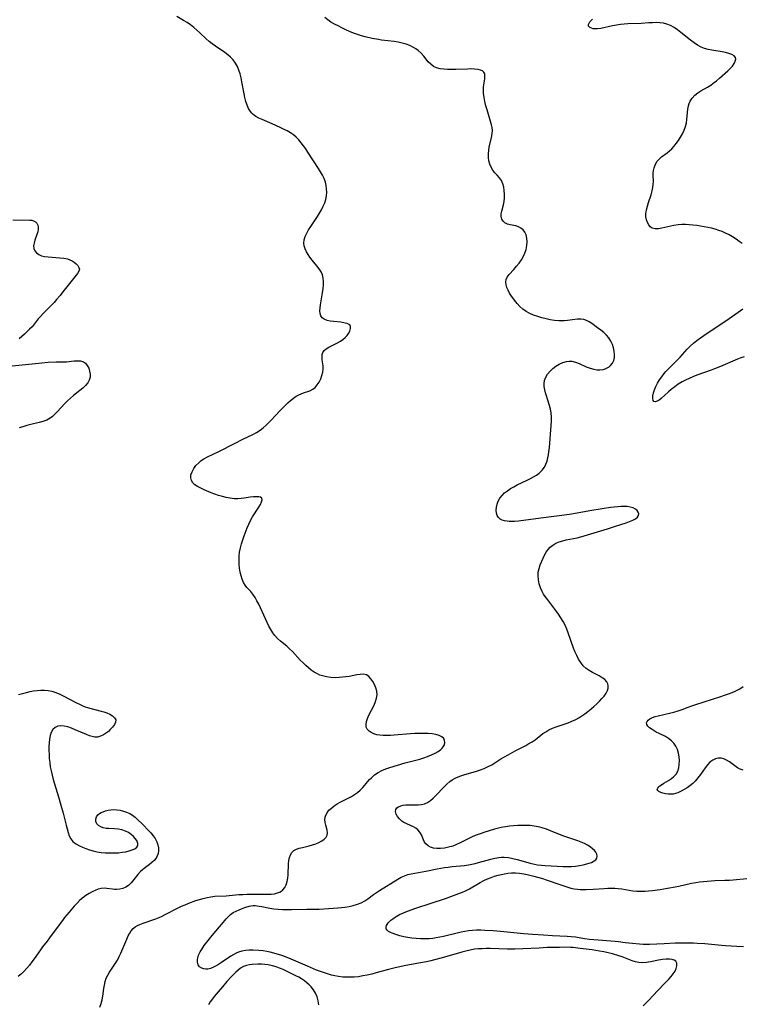
# Model space of a CAD drawing. Extents: x 1851766 to 1859968, y 2723595 to 2731797.
# Drawn here: x 1852790 to 1853103, y 2725034 to 2725461 of the extents above; entities that cross this region are included whole.
import ezdxf

# ---------------------------------------------------------------- set-up
doc = ezdxf.new("R2010")
doc.units = 0

msp = doc.modelspace()

# ---------------------------------------------------------------- linework, layer by layer
at = {"layer": 'Unknown_Line_Type', "color": 0}
for points in [[(1852824.41, 2725032.96, 112), (1852825.05, 2725034.56, 112), (1852825.49, 2725036.24, 112), (1852825.75, 2725037.82, 112), (1852826.14, 2725041.04, 112), (1852826.39, 2725042.59, 112), (1852826.75, 2725044.11, 112), (1852827.25, 2725045.59, 112), (1852827.89, 2725046.94, 112), (1852828.66, 2725048.25, 112), (1852831.25, 2725052.12, 112), (1852832.07, 2725053.46, 112), (1852832.85, 2725054.93, 112), (1852833.56, 2725056.44, 112), (1852836.1, 2725062.51, 112), (1852836.75, 2725063.93, 112), (1852837.38, 2725065.11, 112), (1852838.09, 2725066.19, 112), (1852838.93, 2725067.12, 112), (1852839.8, 2725067.81, 112), (1852840.78, 2725068.39, 112), (1852841.85, 2725068.89, 112), (1852843.18, 2725069.42, 112), (1852848.78, 2725071.37, 112), (1852850.11, 2725071.89, 112), (1852851.43, 2725072.46, 112), (1852852.83, 2725073.14, 112), (1852858.37, 2725076.07, 112), (1852859.89, 2725076.79, 112), (1852861.43, 2725077.45, 112), (1852862.99, 2725078.08, 112), (1852866.13, 2725079.21, 112), (1852867.71, 2725079.73, 112), (1852869.32, 2725080.2, 112), (1852870.94, 2725080.61, 112), (1852872.56, 2725080.91, 112), (1852874.28, 2725081.1, 112), (1852879.19, 2725081.33, 112), (1852880.61, 2725081.43, 112), (1852884.76, 2725081.82, 112), (1852886.45, 2725081.94, 112), (1852888.23, 2725082.01, 112), (1852890, 2725082.03, 112), (1852896.94, 2725081.97, 112), (1852898.71, 2725082.04, 112), (1852900.19, 2725082.23, 112), (1852901.57, 2725082.58, 112), (1852902.8, 2725083.1, 112), (1852903.84, 2725083.86, 112), (1852904.65, 2725084.87, 112), (1852905.26, 2725086.09, 112), (1852905.69, 2725087.46, 112), (1852905.98, 2725088.94, 112), (1852906.14, 2725090.47, 112), (1852906.34, 2725095.12, 112), (1852906.47, 2725096.58, 112), (1852906.7, 2725097.93, 112), (1852907.09, 2725099.14, 112), (1852907.71, 2725100.15, 112), (1852908.6, 2725100.92, 112), (1852909.71, 2725101.5, 112), (1852910.99, 2725101.95, 112), (1852912.37, 2725102.32, 112), (1852915.3, 2725103.01, 112), (1852916.67, 2725103.39, 112), (1852918.13, 2725103.9, 112), (1852919.49, 2725104.5, 112), (1852920.72, 2725105.17, 112), (1852921.77, 2725105.93, 112), (1852922.57, 2725106.77, 112), (1852923.06, 2725107.69, 112), (1852923.18, 2725108.68, 112), (1852923.05, 2725109.74, 112), (1852922.45, 2725112.02, 112), (1852922.21, 2725113.18, 112), (1852922.13, 2725114.35, 112), (1852922.25, 2725115.37, 112), (1852922.55, 2725116.36, 112), (1852923.03, 2725117.31, 112), (1852923.86, 2725118.4, 112), (1852924.89, 2725119.4, 112), (1852926.08, 2725120.32, 112), (1852927.4, 2725121.17, 112), (1852928.48, 2725121.79, 112), (1852932.17, 2725123.7, 112), (1852933.57, 2725124.47, 112), (1852934.94, 2725125.29, 112), (1852936.23, 2725126.17, 112), (1852937.44, 2725127.15, 112), (1852938.6, 2725128.32, 112), (1852941.5, 2725131.72, 112), (1852942.3, 2725132.57, 112), (1852943.65, 2725133.74, 112), (1852945.15, 2725134.77, 112), (1852946.76, 2725135.64, 112), (1852948.46, 2725136.34, 112), (1852950.23, 2725136.94, 112), (1852956.94, 2725139, 112), (1852958.6, 2725139.45, 112), (1852963.32, 2725140.66, 112), (1852964.95, 2725141.17, 112), (1852966.67, 2725141.77, 112), (1852968.32, 2725142.42, 112), (1852969.87, 2725143.13, 112), (1852971.27, 2725143.92, 112), (1852972.46, 2725144.8, 112), (1852973, 2725145.33, 112), (1852973.43, 2725145.89, 112), (1852973.91, 2725146.84, 112), (1852974.11, 2725147.81, 112), (1852974.03, 2725148.73, 112), (1852973.65, 2725149.55, 112), (1852972.81, 2725150.3, 112), (1852971.63, 2725150.87, 112), (1852970.21, 2725151.28, 112), (1852968.6, 2725151.56, 112), (1852966.85, 2725151.72, 112), (1852965.01, 2725151.78, 112), (1852963.11, 2725151.77, 112), (1852961.18, 2725151.7, 112), (1852959.22, 2725151.58, 112), (1852952.21, 2725150.97, 112), (1852950.5, 2725150.86, 112), (1852948.83, 2725150.81, 112), (1852947.37, 2725150.84, 112), (1852945.97, 2725150.95, 112), (1852944.65, 2725151.18, 112), (1852943.38, 2725151.57, 112), (1852942.21, 2725152.11, 112), (1852941.23, 2725152.78, 112), (1852940.49, 2725153.58, 112), (1852940.04, 2725154.51, 112), (1852939.93, 2725155.65, 112), (1852940.15, 2725156.9, 112), (1852940.6, 2725158.23, 112), (1852941.21, 2725159.62, 112), (1852943.43, 2725164.07, 112), (1852944.06, 2725165.57, 112), (1852944.53, 2725167.06, 112), (1852944.74, 2725168.54, 112), (1852944.62, 2725170.07, 112), (1852944.21, 2725171.55, 112), (1852943.59, 2725172.97, 112), (1852942.84, 2725174.28, 112), (1852942.01, 2725175.46, 112), (1852941.11, 2725176.45, 112), (1852940.08, 2725177.13, 112), (1852938.86, 2725177.41, 112), (1852937.45, 2725177.39, 112), (1852935.92, 2725177.18, 112), (1852932.55, 2725176.52, 112), (1852931.17, 2725176.3, 112), (1852929.77, 2725176.12, 112), (1852928.35, 2725176, 112), (1852926.5, 2725175.95, 112), (1852924.66, 2725176.04, 112), (1852922.84, 2725176.28, 112), (1852921.08, 2725176.69, 112), (1852919.94, 2725177.08, 112), (1852918.83, 2725177.57, 112), (1852917.48, 2725178.33, 112), (1852916.19, 2725179.22, 112), (1852914.95, 2725180.2, 112), (1852913.75, 2725181.26, 112), (1852912.6, 2725182.38, 112), (1852911.42, 2725183.59, 112), (1852907.96, 2725187.29, 112), (1852906.79, 2725188.47, 112), (1852905.59, 2725189.59, 112), (1852902.89, 2725191.84, 112), (1852901.59, 2725192.98, 112), (1852900.4, 2725194.2, 112), (1852899.43, 2725195.47, 112), (1852898.58, 2725196.85, 112), (1852897.8, 2725198.31, 112), (1852897.08, 2725199.82, 112), (1852894.2, 2725206.2, 112), (1852893.42, 2725207.79, 112), (1852892.61, 2725209.33, 112), (1852891.77, 2725210.79, 112), (1852890.88, 2725212.13, 112), (1852889.94, 2725213.34, 112), (1852888.25, 2725215.12, 112), (1852887.48, 2725216.05, 112), (1852886.76, 2725217.27, 112), (1852886.19, 2725218.66, 112), (1852885.73, 2725220.18, 112), (1852885.37, 2725221.78, 112), (1852885.1, 2725223.45, 112), (1852884.93, 2725225.17, 112), (1852884.85, 2725226.91, 112), (1852884.88, 2725228.67, 112), (1852885.06, 2725230.43, 112), (1852885.4, 2725232.21, 112), (1852885.87, 2725233.99, 112), (1852886.44, 2725235.75, 112), (1852887.06, 2725237.49, 112), (1852888.39, 2725240.92, 112), (1852889.06, 2725242.58, 112), (1852889.8, 2725244.18, 112), (1852890.67, 2725245.72, 112), (1852893.4, 2725249.88, 112), (1852894.11, 2725251.11, 112), (1852894.62, 2725252.21, 112), (1852894.86, 2725253.14, 112), (1852894.72, 2725253.84, 112), (1852894.2, 2725254.24, 112), (1852893.37, 2725254.43, 112), (1852892.3, 2725254.46, 112), (1852891.06, 2725254.38, 112), (1852889.69, 2725254.21, 112), (1852887.1, 2725253.8, 112), (1852885.74, 2725253.63, 112), (1852884.35, 2725253.55, 112), (1852882.69, 2725253.6, 112), (1852881, 2725253.81, 112), (1852879.31, 2725254.13, 112), (1852877.62, 2725254.54, 112), (1852875.95, 2725255.03, 112), (1852874.3, 2725255.59, 112), (1852872.69, 2725256.21, 112), (1852869.64, 2725257.51, 112), (1852866.81, 2725258.82, 112), (1852865.59, 2725259.59, 112), (1852864.74, 2725260.45, 112), (1852864.15, 2725261.46, 112), (1852863.87, 2725262.58, 112), (1852863.97, 2725263.9, 112), (1852864.43, 2725265.27, 112), (1852865.17, 2725266.63, 112), (1852866.15, 2725267.96, 112), (1852867.32, 2725269.2, 112), (1852868.41, 2725270.12, 112), (1852869.61, 2725270.94, 112), (1852871.11, 2725271.76, 112), (1852876.08, 2725274.1, 112), (1852883.13, 2725277.75, 112), (1852886.53, 2725279.41, 112), (1852890.82, 2725281.41, 112), (1852892.45, 2725282.28, 112), (1852894.01, 2725283.29, 112), (1852895.33, 2725284.31, 112), (1852896.58, 2725285.43, 112), (1852897.79, 2725286.62, 112), (1852898.98, 2725287.86, 112), (1852902.48, 2725291.67, 112), (1852904.79, 2725294.04, 112), (1852905.97, 2725295.16, 112), (1852907.18, 2725296.21, 112), (1852908.41, 2725297.17, 112), (1852909.68, 2725298.03, 112), (1852910.73, 2725298.62, 112), (1852911.79, 2725299.13, 112), (1852912.85, 2725299.55, 112), (1852915.59, 2725300.46, 112), (1852916.81, 2725301.06, 112), (1852917.88, 2725301.91, 112), (1852918.8, 2725302.98, 112), (1852919.6, 2725304.21, 112), (1852920.26, 2725305.57, 112), (1852920.79, 2725306.99, 112), (1852921.15, 2725308.46, 112), (1852921.32, 2725309.93, 112), (1852921.28, 2725311.27, 112), (1852920.96, 2725313.84, 112), (1852920.85, 2725315.03, 112), (1852920.89, 2725316.12, 112), (1852921.18, 2725317.09, 112), (1852921.8, 2725317.93, 112), (1852922.69, 2725318.66, 112), (1852923.78, 2725319.32, 112), (1852927.59, 2725321.23, 112), (1852928.86, 2725321.97, 112), (1852929.91, 2725322.71, 112), (1852930.86, 2725323.52, 112), (1852931.69, 2725324.38, 112), (1852932.36, 2725325.27, 112), (1852932.9, 2725326.34, 112), (1852933.18, 2725327.37, 112), (1852933.17, 2725328.28, 112), (1852932.84, 2725328.99, 112), (1852932.36, 2725329.36, 112), (1852931.7, 2725329.62, 112), (1852930.9, 2725329.82, 112), (1852929.02, 2725330.15, 112), (1852925.95, 2725330.47, 112), (1852924.42, 2725330.67, 112), (1852923, 2725330.96, 112), (1852921.77, 2725331.42, 112), (1852920.83, 2725332.13, 112), (1852920.32, 2725332.96, 112), (1852920.04, 2725333.98, 112), (1852919.94, 2725335.14, 112), (1852919.97, 2725336.4, 112), (1852920.11, 2725337.74, 112), (1852920.4, 2725339.44, 112), (1852921.09, 2725342.97, 112), (1852921.36, 2725344.76, 112), (1852921.5, 2725346.28, 112), (1852921.51, 2725347.79, 112), (1852921.36, 2725349.25, 112), (1852921.01, 2725350.65, 112), (1852920.4, 2725352.03, 112), (1852919.58, 2725353.34, 112), (1852918.64, 2725354.61, 112), (1852916.59, 2725357.1, 112), (1852915.6, 2725358.36, 112), (1852914.78, 2725359.55, 112), (1852914.07, 2725360.76, 112), (1852913.5, 2725362, 112), (1852913.12, 2725363.25, 112), (1852912.98, 2725364.51, 112), (1852913.14, 2725365.92, 112), (1852913.58, 2725367.34, 112), (1852914.24, 2725368.77, 112), (1852915.04, 2725370.21, 112), (1852915.94, 2725371.66, 112), (1852918.87, 2725376.08, 112), (1852919.77, 2725377.51, 112), (1852920.61, 2725378.97, 112), (1852921.36, 2725380.44, 112), (1852922, 2725381.95, 112), (1852922.48, 2725383.47, 112), (1852922.77, 2725384.98, 112), (1852922.88, 2725386.49, 112), (1852922.84, 2725388.01, 112), (1852922.65, 2725389.51, 112), (1852922.28, 2725390.99, 112), (1852921.72, 2725392.48, 112), (1852921.01, 2725393.93, 112), (1852920.19, 2725395.37, 112), (1852919.31, 2725396.79, 112), (1852914.74, 2725403.94, 112), (1852913.81, 2725405.35, 112), (1852912.85, 2725406.72, 112), (1852911.86, 2725408.02, 112), (1852910.8, 2725409.24, 112), (1852909.67, 2725410.38, 112), (1852908.46, 2725411.4, 112), (1852907.1, 2725412.32, 112), (1852905.66, 2725413.13, 112), (1852904.16, 2725413.87, 112), (1852902.63, 2725414.58, 112), (1852899.15, 2725416.16, 112), (1852894.8, 2725418.06, 112), (1852893.44, 2725418.71, 112), (1852892.18, 2725419.43, 112), (1852891.03, 2725420.27, 112), (1852890.37, 2725420.9, 112), (1852889.79, 2725421.6, 112), (1852888.98, 2725422.92, 112), (1852888.33, 2725424.38, 112), (1852887.82, 2725425.94, 112), (1852887.4, 2725427.59, 112), (1852887.04, 2725429.29, 112), (1852886.06, 2725434.49, 112), (1852885.7, 2725436.22, 112), (1852885.27, 2725437.9, 112), (1852884.75, 2725439.54, 112), (1852884.12, 2725441.1, 112), (1852883.32, 2725442.59, 112), (1852882.34, 2725443.94, 112), (1852881.2, 2725445.1, 112), (1852879.92, 2725446.16, 112), (1852878.63, 2725447.12, 112), (1852874.56, 2725449.97, 112), (1852873.2, 2725450.95, 112), (1852871.88, 2725451.97, 112), (1852870.61, 2725453.03, 112), (1852867.82, 2725455.68, 112), (1852866.52, 2725456.87, 112), (1852865.17, 2725458.02, 112), (1852863.78, 2725459.12, 112), (1852862.33, 2725460.13, 112), (1852860.79, 2725461.08, 112), (1852857.83, 2725462.8, 112)], [(1853060.11, 2725033.59, 110), (1853061.52, 2725034.93, 110), (1853062.9, 2725036.31, 110), (1853064.24, 2725037.71, 110), (1853069.23, 2725043.14, 110), (1853071.27, 2725045.22, 110), (1853072.31, 2725046.34, 110), (1853073.24, 2725047.5, 110), (1853074, 2725048.66, 110), (1853074.55, 2725049.82, 110), (1853074.81, 2725051.01, 110), (1853074.74, 2725052.08, 110), (1853074.3, 2725052.93, 110), (1853073.63, 2725053.43, 110), (1853072.72, 2725053.74, 110), (1853071.65, 2725053.89, 110), (1853070.12, 2725053.88, 110), (1853068.53, 2725053.69, 110), (1853066.86, 2725053.39, 110), (1853063.41, 2725052.69, 110), (1853061.67, 2725052.42, 110), (1853059.95, 2725052.29, 110), (1853058.27, 2725052.37, 110), (1853056.83, 2725052.67, 110), (1853055.4, 2725053.12, 110), (1853051.09, 2725054.83, 110), (1853049.65, 2725055.32, 110), (1853046.9, 2725056.09, 110), (1853045.04, 2725056.54, 110), (1853043.16, 2725056.95, 110), (1853041.25, 2725057.32, 110), (1853038.12, 2725057.82, 110), (1853032.85, 2725058.51, 110), (1853029.83, 2725058.82, 110), (1853028.7, 2725058.89, 110), (1853025.69, 2725058.97, 110), (1853023.81, 2725058.95, 110), (1853018.54, 2725058.82, 110), (1853015.05, 2725058.66, 110), (1853008.03, 2725058.28, 110), (1853004.53, 2725058.18, 110), (1853001.29, 2725058.21, 110), (1852993.75, 2725058.4, 110), (1852992.03, 2725058.42, 110), (1852990.34, 2725058.38, 110), (1852988.66, 2725058.29, 110), (1852987, 2725058.1, 110), (1852985.14, 2725057.77, 110), (1852983.3, 2725057.35, 110), (1852981.47, 2725056.85, 110), (1852973.02, 2725054.38, 110), (1852969.71, 2725053.48, 110), (1852968.04, 2725053.08, 110), (1852966.24, 2725052.69, 110), (1852964.44, 2725052.34, 110), (1852957.22, 2725051.04, 110), (1852952.58, 2725050.07, 110), (1852949.67, 2725049.37, 110), (1852944.27, 2725047.87, 110), (1852942.38, 2725047.38, 110), (1852940.49, 2725046.94, 110), (1852938.59, 2725046.55, 110), (1852936.68, 2725046.23, 110), (1852934.77, 2725046.03, 110), (1852933.32, 2725045.96, 110), (1852931.87, 2725045.97, 110), (1852929.93, 2725046.09, 110), (1852927.99, 2725046.33, 110), (1852926.43, 2725046.59, 110), (1852924.88, 2725046.94, 110), (1852923.16, 2725047.42, 110), (1852921.45, 2725047.98, 110), (1852918.48, 2725049.13, 110), (1852914.58, 2725050.75, 110), (1852907.38, 2725053.84, 110), (1852904.27, 2725055.09, 110), (1852902.96, 2725055.56, 110), (1852901.44, 2725056.05, 110), (1852899.91, 2725056.48, 110), (1852898.37, 2725056.84, 110), (1852896.83, 2725057.15, 110), (1852895.28, 2725057.39, 110), (1852893.36, 2725057.6, 110), (1852890.92, 2725057.74, 110), (1852889.27, 2725057.73, 110), (1852887.65, 2725057.61, 110), (1852886.08, 2725057.34, 110), (1852884.58, 2725056.88, 110), (1852883.58, 2725056.44, 110), (1852882.6, 2725055.91, 110), (1852881.26, 2725055.08, 110), (1852877.25, 2725052.37, 110), (1852875.93, 2725051.51, 110), (1852874.62, 2725050.73, 110), (1852873.49, 2725050.15, 110), (1852872.38, 2725049.72, 110), (1852871.33, 2725049.49, 110), (1852870.38, 2725049.46, 110), (1852869.49, 2725049.59, 110), (1852868.68, 2725049.88, 110), (1852867.75, 2725050.51, 110), (1852867.11, 2725051.4, 110), (1852866.84, 2725052.52, 110), (1852866.84, 2725053.47, 110), (1852867, 2725054.48, 110), (1852867.31, 2725055.52, 110), (1852867.94, 2725056.94, 110), (1852868.77, 2725058.38, 110), (1852869.74, 2725059.81, 110), (1852870.82, 2725061.25, 110), (1852871.95, 2725062.67, 110), (1852873.13, 2725064.07, 110), (1852876.42, 2725067.81, 110), (1852877.41, 2725068.97, 110), (1852879.26, 2725071.26, 110), (1852880.19, 2725072.32, 110), (1852881.2, 2725073.25, 110), (1852882.35, 2725074.05, 110), (1852883.59, 2725074.71, 110), (1852884.89, 2725075.29, 110), (1852886.2, 2725075.83, 110), (1852887.73, 2725076.41, 110), (1852889.3, 2725076.85, 110), (1852889.91, 2725076.96, 110), (1852890.9, 2725077.05, 110), (1852891.9, 2725077.05, 110), (1852893.57, 2725076.89, 110), (1852894.77, 2725076.69, 110), (1852898.23, 2725075.98, 110), (1852899.99, 2725075.72, 110), (1852901.8, 2725075.54, 110), (1852903.69, 2725075.43, 110), (1852905.6, 2725075.38, 110), (1852907.53, 2725075.37, 110), (1852914.27, 2725075.5, 110), (1852917.98, 2725075.52, 110), (1852919.6, 2725075.59, 110), (1852927.76, 2725076.09, 110), (1852929.25, 2725076.21, 110), (1852930.74, 2725076.37, 110), (1852932.59, 2725076.67, 110), (1852934.41, 2725077.09, 110), (1852936.17, 2725077.62, 110), (1852937.86, 2725078.29, 110), (1852939.38, 2725079.09, 110), (1852940.69, 2725079.95, 110), (1852943.24, 2725081.85, 110), (1852944.52, 2725082.76, 110), (1852945.84, 2725083.63, 110), (1852953.75, 2725088.6, 110), (1852955.17, 2725089.38, 110), (1852956.64, 2725090.04, 110), (1852958.09, 2725090.52, 110), (1852959.59, 2725090.89, 110), (1852961.12, 2725091.18, 110), (1852965.87, 2725092, 110), (1852970.73, 2725092.96, 110), (1852973.94, 2725093.53, 110), (1852975.51, 2725093.77, 110), (1852977.29, 2725093.98, 110), (1852982.63, 2725094.52, 110), (1852984.39, 2725094.76, 110), (1852985.86, 2725095.02, 110), (1852987.32, 2725095.33, 110), (1852988.75, 2725095.7, 110), (1852992.44, 2725096.79, 110), (1852994.13, 2725097.25, 110), (1852995.82, 2725097.63, 110), (1852997.51, 2725097.91, 110), (1852998.71, 2725098.02, 110), (1852999.91, 2725098.03, 110), (1853001.76, 2725097.87, 110), (1853003.61, 2725097.53, 110), (1853005.46, 2725097.07, 110), (1853011.09, 2725095.48, 110), (1853012.99, 2725095.03, 110), (1853014.34, 2725094.78, 110), (1853016, 2725094.57, 110), (1853017.67, 2725094.43, 110), (1853025.51, 2725094.02, 110), (1853027.29, 2725093.98, 110), (1853029.07, 2725094.04, 110), (1853030.83, 2725094.19, 110), (1853032.54, 2725094.43, 110), (1853034.19, 2725094.74, 110), (1853035.75, 2725095.12, 110), (1853036.77, 2725095.44, 110), (1853037.7, 2725095.8, 110), (1853038.87, 2725096.43, 110), (1853039.58, 2725096.98, 110), (1853040.05, 2725097.61, 110), (1853040.24, 2725098.45, 110), (1853040.08, 2725099.35, 110), (1853039.62, 2725100.26, 110), (1853039.1, 2725100.91, 110), (1853038.23, 2725101.73, 110), (1853037.2, 2725102.53, 110), (1853036.04, 2725103.28, 110), (1853034.76, 2725103.96, 110), (1853033.33, 2725104.58, 110), (1853031.83, 2725105.13, 110), (1853027.1, 2725106.7, 110), (1853025.31, 2725107.36, 110), (1853019.99, 2725109.51, 110), (1853018.21, 2725110.18, 110), (1853016.43, 2725110.78, 110), (1853014.62, 2725111.25, 110), (1853012.87, 2725111.56, 110), (1853011.1, 2725111.76, 110), (1853009.31, 2725111.85, 110), (1853007.52, 2725111.87, 110), (1853005.73, 2725111.81, 110), (1853003.93, 2725111.7, 110), (1853002.15, 2725111.51, 110), (1853000.38, 2725111.26, 110), (1852998.63, 2725110.93, 110), (1852996.9, 2725110.52, 110), (1852995.63, 2725110.16, 110), (1852991.06, 2725108.74, 110), (1852989.42, 2725108.2, 110), (1852987.29, 2725107.41, 110), (1852985.64, 2725106.69, 110), (1852980.78, 2725104.3, 110), (1852979.17, 2725103.56, 110), (1852977.55, 2725102.91, 110), (1852975.78, 2725102.36, 110), (1852974.01, 2725101.98, 110), (1852972.28, 2725101.79, 110), (1852970.62, 2725101.81, 110), (1852969.23, 2725102.03, 110), (1852967.96, 2725102.45, 110), (1852966.84, 2725103.04, 110), (1852965.95, 2725103.81, 110), (1852965.37, 2725104.62, 110), (1852964.92, 2725105.53, 110), (1852963.97, 2725107.72, 110), (1852963.31, 2725108.89, 110), (1852962.47, 2725109.92, 110), (1852961.6, 2725110.63, 110), (1852960.6, 2725111.22, 110), (1852959.52, 2725111.74, 110), (1852957.38, 2725112.69, 110), (1852956.4, 2725113.18, 110), (1852955.48, 2725113.75, 110), (1852954.41, 2725114.66, 110), (1852953.57, 2725115.7, 110), (1852952.98, 2725116.79, 110), (1852952.71, 2725117.84, 110), (1852952.84, 2725118.78, 110), (1852953.3, 2725119.42, 110), (1852954.04, 2725119.93, 110), (1852954.98, 2725120.32, 110), (1852956.04, 2725120.57, 110), (1852957.21, 2725120.73, 110), (1852958.44, 2725120.8, 110), (1852959.71, 2725120.81, 110), (1852962.62, 2725120.76, 110), (1852964.03, 2725120.86, 110), (1852965.37, 2725121.16, 110), (1852966.66, 2725121.76, 110), (1852967.89, 2725122.61, 110), (1852969.06, 2725123.64, 110), (1852970.21, 2725124.79, 110), (1852973.67, 2725128.5, 110), (1852974.96, 2725129.74, 110), (1852976.32, 2725130.88, 110), (1852977.34, 2725131.6, 110), (1852978.9, 2725132.5, 110), (1852980.59, 2725133.22, 110), (1852982.36, 2725133.81, 110), (1852987.84, 2725135.35, 110), (1852989.56, 2725135.94, 110), (1852991.25, 2725136.61, 110), (1852992.9, 2725137.36, 110), (1852994.5, 2725138.21, 110), (1852995.85, 2725139.01, 110), (1852998.49, 2725140.71, 110), (1853001.54, 2725142.54, 110), (1853004.66, 2725144.25, 110), (1853009.2, 2725146.56, 110), (1853010.64, 2725147.33, 110), (1853012.02, 2725148.14, 110), (1853013.32, 2725149.01, 110), (1853016.64, 2725151.66, 110), (1853017.89, 2725152.51, 110), (1853019.22, 2725153.26, 110), (1853020.8, 2725153.99, 110), (1853022.45, 2725154.62, 110), (1853027.58, 2725156.37, 110), (1853029.28, 2725157.03, 110), (1853030.94, 2725157.79, 110), (1853032.29, 2725158.54, 110), (1853033.61, 2725159.38, 110), (1853034.89, 2725160.28, 110), (1853036.24, 2725161.31, 110), (1853037.56, 2725162.37, 110), (1853038.84, 2725163.46, 110), (1853040.07, 2725164.58, 110), (1853041.23, 2725165.71, 110), (1853042.31, 2725166.85, 110), (1853043.28, 2725167.99, 110), (1853044.11, 2725169.18, 110), (1853044.71, 2725170.37, 110), (1853044.98, 2725171.37, 110), (1853045.03, 2725172.36, 110), (1853044.84, 2725173.3, 110), (1853044.39, 2725174.2, 110), (1853043.51, 2725175.13, 110), (1853042.36, 2725175.95, 110), (1853041.04, 2725176.69, 110), (1853038.15, 2725178.17, 110), (1853036.71, 2725179.01, 110), (1853035.38, 2725179.99, 110), (1853034.19, 2725181.16, 110), (1853033.13, 2725182.49, 110), (1853032.19, 2725183.94, 110), (1853031.36, 2725185.5, 110), (1853030.65, 2725187.07, 110), (1853030, 2725188.69, 110), (1853027.63, 2725195.39, 110), (1853026.99, 2725197.05, 110), (1853026.28, 2725198.68, 110), (1853025.49, 2725200.26, 110), (1853024.51, 2725201.91, 110), (1853023.43, 2725203.5, 110), (1853022.29, 2725205.06, 110), (1853018.77, 2725209.65, 110), (1853017.68, 2725211.19, 110), (1853017, 2725212.24, 110), (1853016.38, 2725213.31, 110), (1853015.64, 2725214.96, 110), (1853015.08, 2725216.66, 110), (1853014.72, 2725218.38, 110), (1853014.57, 2725220.09, 110), (1853014.67, 2725221.78, 110), (1853015.03, 2725223.34, 110), (1853015.56, 2725224.86, 110), (1853016.78, 2725227.74, 110), (1853017.42, 2725229.09, 110), (1853018.12, 2725230.37, 110), (1853018.92, 2725231.56, 110), (1853019.86, 2725232.6, 110), (1853021.02, 2725233.5, 110), (1853022.33, 2725234.24, 110), (1853023.76, 2725234.84, 110), (1853025.27, 2725235.33, 110), (1853026.83, 2725235.73, 110), (1853031.61, 2725236.62, 110), (1853033.16, 2725236.98, 110), (1853044.77, 2725240.54, 110), (1853048.13, 2725241.61, 110), (1853052.85, 2725243.19, 110), (1853054.31, 2725243.73, 110), (1853055.65, 2725244.28, 110), (1853056.79, 2725244.87, 110), (1853057.66, 2725245.52, 110), (1853058.18, 2725246.24, 110), (1853058.28, 2725246.96, 110), (1853058.06, 2725247.72, 110), (1853057.55, 2725248.45, 110), (1853056.8, 2725249.08, 110), (1853055.8, 2725249.6, 110), (1853054.61, 2725249.96, 110), (1853053.29, 2725250.19, 110), (1853051.88, 2725250.28, 110), (1853050.54, 2725250.25, 110), (1853049.17, 2725250.13, 110), (1853046.01, 2725249.73, 110), (1853042.42, 2725249.21, 110), (1853036.98, 2725248.32, 110), (1853031.54, 2725247.3, 110), (1853028.23, 2725246.76, 110), (1853015.71, 2725245.09, 110), (1853006.04, 2725243.92, 110), (1853004.42, 2725243.76, 110), (1853002.86, 2725243.71, 110), (1853002.02, 2725243.75, 110), (1853001.21, 2725243.83, 110), (1853000.04, 2725244.03, 110), (1852998.99, 2725244.34, 110), (1852998.07, 2725244.77, 110), (1852997.35, 2725245.37, 110), (1852996.79, 2725246.28, 110), (1852996.49, 2725247.38, 110), (1852996.41, 2725248.62, 110), (1852996.53, 2725249.93, 110), (1852996.83, 2725251.27, 110), (1852997.33, 2725252.59, 110), (1852998.03, 2725253.85, 110), (1852998.96, 2725255.01, 110), (1853000.07, 2725256.07, 110), (1853001.32, 2725257.05, 110), (1853002.68, 2725257.97, 110), (1853004.12, 2725258.81, 110), (1853005.53, 2725259.55, 110), (1853009.86, 2725261.63, 110), (1853011.28, 2725262.33, 110), (1853012.64, 2725263.07, 110), (1853013.93, 2725263.86, 110), (1853015.12, 2725264.74, 110), (1853016.38, 2725265.95, 110), (1853017.4, 2725267.34, 110), (1853018.01, 2725268.56, 110), (1853018.47, 2725269.88, 110), (1853018.82, 2725271.26, 110), (1853019.08, 2725272.58, 110), (1853019.29, 2725273.92, 110), (1853019.52, 2725275.8, 110), (1853019.7, 2725277.71, 110), (1853020.18, 2725283.46, 110), (1853020.32, 2725285.34, 110), (1853020.41, 2725287.2, 110), (1853020.42, 2725289.02, 110), (1853020.31, 2725290.8, 110), (1853020.03, 2725292.51, 110), (1853019.6, 2725294.02, 110), (1853018.63, 2725296.84, 110), (1853018.2, 2725298.18, 110), (1853017.83, 2725299.52, 110), (1853017.52, 2725300.85, 110), (1853017.29, 2725302.24, 110), (1853017.22, 2725303.6, 110), (1853017.37, 2725304.9, 110), (1853017.89, 2725306.33, 110), (1853018.72, 2725307.68, 110), (1853019.78, 2725308.93, 110), (1853021.01, 2725310.08, 110), (1853022.36, 2725311.12, 110), (1853023.8, 2725312.01, 110), (1853025.32, 2725312.7, 110), (1853026.9, 2725313.14, 110), (1853028.04, 2725313.25, 110), (1853029.2, 2725313.2, 110), (1853030.78, 2725312.84, 110), (1853032.36, 2725312.27, 110), (1853035.52, 2725310.85, 110), (1853037.12, 2725310.2, 110), (1853038.73, 2725309.72, 110), (1853040.1, 2725309.53, 110), (1853041.45, 2725309.52, 110), (1853042.77, 2725309.71, 110), (1853043.71, 2725309.99, 110), (1853044.59, 2725310.39, 110), (1853045.38, 2725310.87, 110), (1853046.07, 2725311.45, 110), (1853046.9, 2725312.44, 110), (1853047.47, 2725313.59, 110), (1853047.73, 2725314.86, 110), (1853047.76, 2725316.21, 110), (1853047.59, 2725317.61, 110), (1853047.26, 2725319.03, 110), (1853046.81, 2725320.45, 110), (1853046.17, 2725321.95, 110), (1853045.34, 2725323.34, 110), (1853044.29, 2725324.59, 110), (1853043.08, 2725325.72, 110), (1853041.76, 2725326.76, 110), (1853040.41, 2725327.75, 110), (1853037.9, 2725329.54, 110), (1853036.75, 2725330.3, 110), (1853035.59, 2725330.92, 110), (1853034.39, 2725331.34, 110), (1853033.11, 2725331.49, 110), (1853031.76, 2725331.44, 110), (1853027.38, 2725330.86, 110), (1853026.12, 2725330.77, 110), (1853024.84, 2725330.74, 110), (1853023.53, 2725330.78, 110), (1853021.7, 2725330.95, 110), (1853019.86, 2725331.23, 110), (1853018.03, 2725331.6, 110), (1853016.21, 2725332.06, 110), (1853014.41, 2725332.59, 110), (1853012.67, 2725333.21, 110), (1853010.99, 2725333.93, 110), (1853009.41, 2725334.77, 110), (1853007.96, 2725335.76, 110), (1853006.66, 2725336.95, 110), (1853005.49, 2725338.27, 110), (1853004.42, 2725339.66, 110), (1853002.81, 2725341.95, 110), (1853002.24, 2725342.83, 110), (1853001.57, 2725344.04, 110), (1853001.03, 2725345.26, 110), (1853000.68, 2725346.45, 110), (1853000.55, 2725347.59, 110), (1853000.69, 2725348.67, 110), (1853001.22, 2725349.76, 110), (1853002.03, 2725350.8, 110), (1853004.11, 2725353.1, 110), (1853005.23, 2725354.42, 110), (1853006.33, 2725355.82, 110), (1853007.36, 2725357.29, 110), (1853008.27, 2725358.82, 110), (1853008.89, 2725360.16, 110), (1853009.41, 2725361.77, 110), (1853009.73, 2725363.41, 110), (1853009.84, 2725365.02, 110), (1853009.75, 2725366.57, 110), (1853009.43, 2725368.01, 110), (1853008.84, 2725369.28, 110), (1853008.08, 2725370.21, 110), (1853007.13, 2725370.96, 110), (1853006.05, 2725371.52, 110), (1853004.88, 2725371.92, 110), (1853002.49, 2725372.44, 110), (1853001.38, 2725372.73, 110), (1853000.74, 2725372.97, 110), (1853000.17, 2725373.27, 110), (1852999.39, 2725373.99, 110), (1852998.86, 2725374.91, 110), (1852998.6, 2725375.98, 110), (1852998.64, 2725377.13, 110), (1852998.91, 2725378.38, 110), (1852999.64, 2725381.08, 110), (1852999.89, 2725382.57, 110), (1853000.02, 2725384.12, 110), (1853000.03, 2725385.69, 110), (1852999.92, 2725387.26, 110), (1852999.67, 2725388.79, 110), (1852999.26, 2725390.24, 110), (1852998.66, 2725391.59, 110), (1852997.84, 2725392.81, 110), (1852996.89, 2725393.93, 110), (1852995.89, 2725395.03, 110), (1852994.95, 2725396.15, 110), (1852994.16, 2725397.37, 110), (1852993.6, 2725398.69, 110), (1852993.25, 2725400.12, 110), (1852993.07, 2725401.63, 110), (1852993.06, 2725403.19, 110), (1852993.19, 2725404.76, 110), (1852993.42, 2725406.16, 110), (1852994.4, 2725410.29, 110), (1852994.7, 2725411.84, 110), (1852994.79, 2725413.37, 110), (1852994.66, 2725414.58, 110), (1852994.39, 2725415.79, 110), (1852992.47, 2725422.27, 110), (1852991.97, 2725424.08, 110), (1852991.54, 2725425.9, 110), (1852991.19, 2725427.71, 110), (1852990.96, 2725429.49, 110), (1852990.9, 2725431.22, 110), (1852990.97, 2725432.34, 110), (1852991.43, 2725435.73, 110), (1852991.51, 2725436.88, 110), (1852991.41, 2725437.88, 110), (1852991.06, 2725438.67, 110), (1852990.44, 2725439.19, 110), (1852989.58, 2725439.53, 110), (1852988.53, 2725439.76, 110), (1852987.05, 2725439.94, 110), (1852985.41, 2725440.02, 110), (1852983.89, 2725440.01, 110), (1852978.9, 2725439.8, 110), (1852977.11, 2725439.76, 110), (1852975.35, 2725439.78, 110), (1852973.65, 2725439.88, 110), (1852972.03, 2725440.12, 110), (1852970.52, 2725440.52, 110), (1852969.17, 2725441.16, 110), (1852968, 2725442.06, 110), (1852966.96, 2725443.16, 110), (1852964.97, 2725445.62, 110), (1852963.85, 2725446.86, 110), (1852962.61, 2725448, 110), (1852961.6, 2725448.74, 110), (1852960.51, 2725449.39, 110), (1852958.97, 2725450.14, 110), (1852957.35, 2725450.77, 110), (1852955.67, 2725451.29, 110), (1852953.93, 2725451.69, 110), (1852952.16, 2725451.97, 110), (1852946.71, 2725452.58, 110), (1852945.33, 2725452.79, 110), (1852942.57, 2725453.31, 110), (1852939.5, 2725454, 110), (1852937.98, 2725454.42, 110), (1852936.23, 2725454.99, 110), (1852934.5, 2725455.63, 110), (1852932.79, 2725456.33, 110), (1852931.1, 2725457.07, 110), (1852929.43, 2725457.85, 110), (1852927.79, 2725458.67, 110), (1852926.21, 2725459.52, 110), (1852924.71, 2725460.4, 110), (1852923.32, 2725461.33, 110), (1852922.07, 2725462.32, 110)], [(1853103.15, 2725364.26, 108), (1853101.9, 2725365.23, 108), (1853100.47, 2725366.23, 108), (1853098.99, 2725367.16, 108), (1853097.46, 2725368.03, 108), (1853095.9, 2725368.81, 108), (1853094.44, 2725369.45, 108), (1853092.96, 2725370.02, 108), (1853091.45, 2725370.52, 108), (1853089.88, 2725370.94, 108), (1853088.3, 2725371.3, 108), (1853086.7, 2725371.61, 108), (1853085.1, 2725371.87, 108), (1853083.45, 2725372.11, 108), (1853081.8, 2725372.3, 108), (1853080.16, 2725372.45, 108), (1853078.53, 2725372.52, 108), (1853076.91, 2725372.52, 108), (1853075.32, 2725372.4, 108), (1853073.49, 2725372.12, 108), (1853068.33, 2725370.94, 108), (1853066.78, 2725370.69, 108), (1853065.37, 2725370.66, 108), (1853064.14, 2725370.96, 108), (1853063.27, 2725371.54, 108), (1853062.57, 2725372.38, 108), (1853062.02, 2725373.42, 108), (1853061.63, 2725374.61, 108), (1853061.41, 2725375.9, 108), (1853061.37, 2725377.25, 108), (1853061.58, 2725378.85, 108), (1853061.99, 2725380.49, 108), (1853062.5, 2725382.14, 108), (1853063.62, 2725385.45, 108), (1853064.08, 2725387.09, 108), (1853064.38, 2725388.54, 108), (1853064.56, 2725389.95, 108), (1853064.61, 2725391.29, 108), (1853064.45, 2725393.78, 108), (1853064.49, 2725394.89, 108), (1853064.65, 2725396.03, 108), (1853064.92, 2725397.16, 108), (1853065.32, 2725398.25, 108), (1853065.7, 2725399.01, 108), (1853066.32, 2725400.01, 108), (1853067.06, 2725400.92, 108), (1853068.12, 2725401.85, 108), (1853070.55, 2725403.61, 108), (1853071.59, 2725404.48, 108), (1853072.6, 2725405.45, 108), (1853073.58, 2725406.5, 108), (1853074.51, 2725407.63, 108), (1853075.5, 2725409, 108), (1853076.41, 2725410.44, 108), (1853077.23, 2725411.93, 108), (1853077.94, 2725413.46, 108), (1853078.52, 2725415.02, 108), (1853078.93, 2725416.61, 108), (1853079.16, 2725418.12, 108), (1853079.39, 2725421.14, 108), (1853079.54, 2725422.61, 108), (1853079.8, 2725424.04, 108), (1853080.12, 2725425.06, 108), (1853080.56, 2725426.04, 108), (1853081.46, 2725427.39, 108), (1853082.58, 2725428.6, 108), (1853083.89, 2725429.68, 108), (1853085.23, 2725430.55, 108), (1853088.1, 2725432.19, 108), (1853089.52, 2725433.06, 108), (1853090.58, 2725433.81, 108), (1853091.98, 2725434.9, 108), (1853093.33, 2725436.04, 108), (1853096.98, 2725439.24, 108), (1853097.95, 2725440.18, 108), (1853098.89, 2725441.28, 108), (1853099.63, 2725442.39, 108), (1853100.1, 2725443.35, 108), (1853100.33, 2725444.25, 108), (1853100.22, 2725445.03, 108), (1853099.64, 2725445.76, 108), (1853098.65, 2725446.33, 108), (1853097.36, 2725446.79, 108), (1853095.87, 2725447.16, 108), (1853094.5, 2725447.42, 108), (1853089.99, 2725448.14, 108), (1853088.37, 2725448.46, 108), (1853086.79, 2725448.89, 108), (1853085.32, 2725449.47, 108), (1853083.74, 2725450.32, 108), (1853082.24, 2725451.34, 108), (1853080.77, 2725452.47, 108), (1853076.5, 2725455.92, 108), (1853075.06, 2725457.01, 108), (1853073.58, 2725458, 108), (1853072.05, 2725458.85, 108), (1853070.46, 2725459.49, 108), (1853068.99, 2725459.86, 108), (1853067.46, 2725460.06, 108), (1853065.9, 2725460.13, 108), (1853064.3, 2725460.11, 108), (1853062.69, 2725460.03, 108), (1853059.29, 2725459.78, 108), (1853053.59, 2725459.54, 108), (1853051.93, 2725459.44, 108), (1853050.28, 2725459.29, 108), (1853048.65, 2725459.08, 108), (1853046.84, 2725458.74, 108), (1853041.79, 2725457.63, 108), (1853040.32, 2725457.42, 108), (1853039.4, 2725457.38, 108), (1853038.51, 2725457.48, 108), (1853037.73, 2725457.7, 108), (1853036.96, 2725458.1, 108), (1853036.53, 2725458.65, 108), (1853036.51, 2725459.37, 108), (1853036.88, 2725460.19, 108), (1853037.07, 2725460.46, 108), (1853037.57, 2725461.04, 108), (1853038.2, 2725461.62, 108)], [(1852786.7, 2725374.6, 114), (1852794.02, 2725374.49, 114), (1852794.91, 2725374.41, 114), (1852795.7, 2725374.2, 114), (1852796.45, 2725373.75, 114), (1852797.05, 2725373.09, 114), (1852797.48, 2725372.29, 114), (1852797.71, 2725371.36, 114), (1852797.71, 2725370.48, 114), (1852797.52, 2725369.36, 114), (1852797.17, 2725368.19, 114), (1852796.25, 2725365.69, 114), (1852795.88, 2725364.47, 114), (1852795.67, 2725363.29, 114), (1852795.74, 2725362.19, 114), (1852796.18, 2725361.15, 114), (1852796.95, 2725360.26, 114), (1852797.99, 2725359.53, 114), (1852799.12, 2725359.03, 114), (1852800.38, 2725358.69, 114), (1852801.99, 2725358.46, 114), (1852807.13, 2725358.16, 114), (1852808.79, 2725357.97, 114), (1852810.37, 2725357.62, 114), (1852811.44, 2725357.23, 114), (1852812.42, 2725356.75, 114), (1852813.31, 2725356.2, 114), (1852814.2, 2725355.49, 114), (1852814.91, 2725354.74, 114), (1852815.38, 2725353.96, 114), (1852815.54, 2725353.18, 114), (1852815.3, 2725352.27, 114), (1852814.71, 2725351.33, 114), (1852808.45, 2725343.29, 114), (1852807.27, 2725341.81, 114), (1852805.68, 2725339.95, 114), (1852804.56, 2725338.75, 114), (1852799.79, 2725333.97, 114), (1852798.64, 2725332.69, 114), (1852797.72, 2725331.57, 114), (1852795.96, 2725329.31, 114), (1852795.04, 2725328.22, 114), (1852793.97, 2725327.11, 114), (1852791.72, 2725325, 114), (1852789.4, 2725322.94, 114)], [(1853104, 2725315.19, 108), (1853102.58, 2725314.7, 108), (1853101.18, 2725314.15, 108), (1853094.82, 2725311.37, 108), (1853093.01, 2725310.61, 108), (1853091.17, 2725309.88, 108), (1853089.66, 2725309.32, 108), (1853083.43, 2725307.12, 108), (1853081.79, 2725306.49, 108), (1853080.17, 2725305.81, 108), (1853078.59, 2725305.08, 108), (1853077.05, 2725304.27, 108), (1853075.41, 2725303.27, 108), (1853073.85, 2725302.18, 108), (1853072.37, 2725301.02, 108), (1853071.17, 2725299.98, 108), (1853067.99, 2725297.08, 108), (1853067.07, 2725296.35, 108), (1853066.2, 2725295.84, 108), (1853065.45, 2725295.61, 108), (1853064.87, 2725295.7, 108), (1853064.49, 2725296.22, 108), (1853064.36, 2725297.1, 108), (1853064.43, 2725298.24, 108), (1853064.69, 2725299.55, 108), (1853065.12, 2725300.88, 108), (1853065.69, 2725302.26, 108), (1853066.42, 2725303.7, 108), (1853067.27, 2725305.12, 108), (1853068.23, 2725306.51, 108), (1853069.29, 2725307.85, 108), (1853070.06, 2725308.71, 108), (1853076.17, 2725314.98, 108), (1853079.28, 2725318.46, 108), (1853080.6, 2725319.77, 108), (1853082, 2725321.01, 108), (1853083.48, 2725322.21, 108), (1853085, 2725323.36, 108), (1853087.91, 2725325.38, 108), (1853094.76, 2725329.88, 108), (1853097.55, 2725331.79, 108), (1853100.46, 2725333.83, 108), (1853103.47, 2725336, 108)], [(1852786.45, 2725311.28, 114), (1852796.46, 2725312.3, 114), (1852801.95, 2725312.76, 114), (1852805.52, 2725312.93, 114), (1852808.55, 2725312.97, 114), (1852810.01, 2725313.03, 114), (1852813.26, 2725313.34, 114), (1852814.74, 2725313.43, 114), (1852816.1, 2725313.37, 114), (1852817.28, 2725313.03, 114), (1852818.24, 2725312.35, 114), (1852819.01, 2725311.39, 114), (1852819.6, 2725310.24, 114), (1852820.01, 2725308.97, 114), (1852820.21, 2725307.63, 114), (1852820.17, 2725306.29, 114), (1852819.84, 2725305, 114), (1852819.16, 2725303.8, 114), (1852818.2, 2725302.66, 114), (1852817.05, 2725301.57, 114), (1852815.77, 2725300.51, 114), (1852813.05, 2725298.35, 114), (1852811.7, 2725297.2, 114), (1852810.47, 2725296.04, 114), (1852809.28, 2725294.84, 114), (1852805.9, 2725291.21, 114), (1852804.94, 2725290.23, 114), (1852803.95, 2725289.32, 114), (1852802.89, 2725288.53, 114), (1852801.39, 2725287.73, 114), (1852799.77, 2725287.13, 114), (1852798.05, 2725286.64, 114), (1852794.47, 2725285.78, 114), (1852792.75, 2725285.34, 114), (1852791.05, 2725284.84, 114), (1852789.38, 2725284.3, 114)], [(1852789.1, 2725168.6, 114), (1852792.58, 2725169.53, 114), (1852794.14, 2725169.89, 114), (1852795.7, 2725170.19, 114), (1852797.26, 2725170.41, 114), (1852798.86, 2725170.53, 114), (1852800.46, 2725170.52, 114), (1852802.03, 2725170.37, 114), (1852803.57, 2725170.08, 114), (1852805.38, 2725169.51, 114), (1852807.14, 2725168.77, 114), (1852808.88, 2725167.91, 114), (1852814.09, 2725165.12, 114), (1852815.86, 2725164.26, 114), (1852817.67, 2725163.51, 114), (1852819.49, 2725162.92, 114), (1852824.95, 2725161.49, 114), (1852826.24, 2725161.1, 114), (1852827.46, 2725160.66, 114), (1852828.84, 2725160.05, 114), (1852830, 2725159.35, 114), (1852830.86, 2725158.58, 114), (1852831.32, 2725157.71, 114), (1852831.28, 2725156.7, 114), (1852830.8, 2725155.61, 114), (1852830, 2725154.5, 114), (1852828.98, 2725153.41, 114), (1852828.15, 2725152.66, 114), (1852827.26, 2725151.96, 114), (1852826.03, 2725151.14, 114), (1852824.75, 2725150.51, 114), (1852823.41, 2725150.18, 114), (1852822.27, 2725150.19, 114), (1852821.1, 2725150.4, 114), (1852819.88, 2725150.77, 114), (1852818.64, 2725151.23, 114), (1852813.74, 2725153.33, 114), (1852812.11, 2725154, 114), (1852810.52, 2725154.56, 114), (1852808.99, 2725154.96, 114), (1852807.55, 2725155.13, 114), (1852806.24, 2725154.96, 114), (1852805.08, 2725154.37, 114), (1852804.11, 2725153.41, 114), (1852803.36, 2725152.16, 114), (1852802.89, 2725150.83, 114), (1852802.58, 2725149.34, 114), (1852802.4, 2725147.75, 114), (1852802.32, 2725146.09, 114), (1852802.31, 2725144.38, 114), (1852802.38, 2725142.63, 114), (1852802.5, 2725140.87, 114), (1852802.68, 2725139.09, 114), (1852802.93, 2725137.32, 114), (1852803.25, 2725135.55, 114), (1852803.68, 2725133.64, 114), (1852804.19, 2725131.74, 114), (1852804.75, 2725129.86, 114), (1852806.51, 2725124.22, 114), (1852807.56, 2725120.6, 114), (1852808.48, 2725117.11, 114), (1852809.77, 2725112.03, 114), (1852810.66, 2725108.81, 114), (1852811.19, 2725107.32, 114), (1852811.83, 2725106, 114), (1852812.66, 2725104.9, 114), (1852813.42, 2725104.25, 114), (1852814.3, 2725103.7, 114), (1852815.56, 2725103.04, 114), (1852816.94, 2725102.41, 114), (1852818.42, 2725101.82, 114), (1852819.98, 2725101.27, 114), (1852821.59, 2725100.79, 114), (1852823.24, 2725100.39, 114), (1852824.94, 2725100.1, 114), (1852826.85, 2725099.93, 114), (1852828.77, 2725099.89, 114), (1852830.67, 2725099.92, 114), (1852832.54, 2725100.03, 114), (1852834.17, 2725100.19, 114), (1852835.72, 2725100.43, 114), (1852837.17, 2725100.76, 114), (1852838.52, 2725101.2, 114), (1852839.65, 2725101.76, 114), (1852840.5, 2725102.42, 114), (1852840.97, 2725103.2, 114), (1852840.98, 2725104.08, 114), (1852840.62, 2725105.04, 114), (1852839.97, 2725106.02, 114), (1852839.09, 2725107, 114), (1852838.04, 2725107.92, 114), (1852836.84, 2725108.73, 114), (1852835.51, 2725109.39, 114), (1852834, 2725109.87, 114), (1852832.44, 2725110.18, 114), (1852830.86, 2725110.35, 114), (1852828.21, 2725110.47, 114), (1852827.13, 2725110.56, 114), (1852825.92, 2725110.81, 114), (1852824.81, 2725111.23, 114), (1852823.88, 2725111.79, 114), (1852823.19, 2725112.51, 114), (1852822.77, 2725113.5, 114), (1852822.72, 2725114.57, 114), (1852822.99, 2725115.61, 114), (1852823.58, 2725116.49, 114), (1852824.22, 2725116.99, 114), (1852825, 2725117.4, 114), (1852825.87, 2725117.76, 114), (1852826.9, 2725118.16, 114), (1852828.03, 2725118.48, 114), (1852829.24, 2725118.68, 114), (1852830.54, 2725118.74, 114), (1852831.87, 2725118.66, 114), (1852833.22, 2725118.46, 114), (1852834.66, 2725118.09, 114), (1852836.06, 2725117.59, 114), (1852837.39, 2725116.98, 114), (1852838.62, 2725116.26, 114), (1852839.72, 2725115.46, 114), (1852840.41, 2725114.84, 114), (1852843.18, 2725112.1, 114), (1852845.42, 2725109.82, 114), (1852846.5, 2725108.62, 114), (1852847.51, 2725107.39, 114), (1852848.4, 2725106.12, 114), (1852849.12, 2725104.79, 114), (1852849.6, 2725103.46, 114), (1852849.86, 2725102.11, 114), (1852849.88, 2725100.76, 114), (1852849.69, 2725099.68, 114), (1852849.34, 2725098.65, 114), (1852848.82, 2725097.69, 114), (1852848.01, 2725096.69, 114), (1852847.05, 2725095.78, 114), (1852845.99, 2725094.91, 114), (1852843.74, 2725093.2, 114), (1852842.91, 2725092.52, 114), (1852842.11, 2725091.8, 114), (1852840.99, 2725090.61, 114), (1852837.96, 2725086.9, 114), (1852836.91, 2725085.84, 114), (1852835.75, 2725085, 114), (1852834.48, 2725084.45, 114), (1852833.11, 2725084.15, 114), (1852831.69, 2725084.06, 114), (1852830.79, 2725084.1, 114), (1852829.88, 2725084.19, 114), (1852827.49, 2725084.54, 114), (1852826.28, 2725084.6, 114), (1852825.01, 2725084.46, 114), (1852823.71, 2725084.14, 114), (1852822.41, 2725083.67, 114), (1852821.11, 2725083.08, 114), (1852819.82, 2725082.39, 114), (1852818.41, 2725081.51, 114), (1852817.06, 2725080.51, 114), (1852815.77, 2725079.37, 114), (1852814.53, 2725078.13, 114), (1852813.33, 2725076.82, 114), (1852811.15, 2725074.28, 114), (1852809.17, 2725071.89, 114), (1852808.21, 2725070.67, 114), (1852805.93, 2725067.63, 114), (1852802.64, 2725063.11, 114), (1852801.56, 2725061.66, 114), (1852799.62, 2725059.18, 114), (1852798.71, 2725057.94, 114), (1852796, 2725054.03, 114), (1852794.98, 2725052.64, 114), (1852793.92, 2725051.27, 114), (1852792.82, 2725049.95, 114), (1852791.66, 2725048.69, 114), (1852790.44, 2725047.51, 114), (1852789.07, 2725046.35, 114)], [(1853103.51, 2725135.81, 108), (1853102.32, 2725136.29, 108), (1853101.18, 2725136.88, 108), (1853099.93, 2725137.7, 108), (1853097.57, 2725139.43, 108), (1853096.39, 2725140.18, 108), (1853095.18, 2725140.72, 108), (1853093.96, 2725140.98, 108), (1853092.72, 2725140.97, 108), (1853091.5, 2725140.71, 108), (1853090.34, 2725140.18, 108), (1853089.17, 2725139.28, 108), (1853088.1, 2725138.13, 108), (1853087.07, 2725136.81, 108), (1853085.03, 2725133.93, 108), (1853083.94, 2725132.49, 108), (1853082.76, 2725131.12, 108), (1853081.67, 2725130.07, 108), (1853080.5, 2725129.1, 108), (1853079.28, 2725128.22, 108), (1853077.97, 2725127.38, 108), (1853076.64, 2725126.65, 108), (1853075.28, 2725126.06, 108), (1853074.26, 2725125.71, 108), (1853073.23, 2725125.48, 108), (1853072.09, 2725125.36, 108), (1853070.97, 2725125.38, 108), (1853069.81, 2725125.53, 108), (1853068.75, 2725125.79, 108), (1853067.81, 2725126.12, 108), (1853067.05, 2725126.53, 108), (1853066.53, 2725126.98, 108), (1853066.32, 2725127.46, 108), (1853066.48, 2725127.98, 108), (1853066.94, 2725128.53, 108), (1853067.48, 2725129.02, 108), (1853068.15, 2725129.52, 108), (1853069.09, 2725130.13, 108), (1853071.19, 2725131.39, 108), (1853072.42, 2725132.17, 108), (1853073.55, 2725133.06, 108), (1853074.48, 2725134.1, 108), (1853075.17, 2725135.37, 108), (1853075.62, 2725136.81, 108), (1853075.86, 2725138.35, 108), (1853075.92, 2725139.96, 108), (1853075.81, 2725141.59, 108), (1853075.53, 2725143.2, 108), (1853075.08, 2725144.76, 108), (1853074.4, 2725146.2, 108), (1853073.51, 2725147.48, 108), (1853072.44, 2725148.61, 108), (1853071.23, 2725149.58, 108), (1853069.93, 2725150.39, 108), (1853067.08, 2725151.72, 108), (1853065.88, 2725152.35, 108), (1853064.05, 2725153.46, 108), (1853063, 2725154.19, 108), (1853062.17, 2725154.91, 108), (1853061.7, 2725155.68, 108), (1853061.64, 2725156.32, 108), (1853061.87, 2725156.97, 108), (1853062.34, 2725157.57, 108), (1853063.14, 2725158.14, 108), (1853064.16, 2725158.63, 108), (1853065.35, 2725159.04, 108), (1853066.67, 2725159.41, 108), (1853071.66, 2725160.56, 108), (1853073.5, 2725161.03, 108), (1853075.33, 2725161.56, 108), (1853077.13, 2725162.17, 108), (1853079.69, 2725163.18, 108), (1853081.33, 2725163.8, 108), (1853083.01, 2725164.38, 108), (1853086.61, 2725165.52, 108), (1853093.86, 2725167.74, 108), (1853095.54, 2725168.3, 108), (1853097.21, 2725168.89, 108), (1853098.83, 2725169.54, 108), (1853100.39, 2725170.25, 108), (1853102.07, 2725171.17, 108), (1853103.63, 2725172.19, 108)], [(1853103.77, 2725059.17, 108), (1853100.83, 2725059.37, 108), (1853095.96, 2725059.63, 108), (1853094.18, 2725059.75, 108), (1853087.01, 2725060.41, 108), (1853083.55, 2725060.64, 108), (1853081.96, 2725060.71, 108), (1853078.76, 2725060.76, 108), (1853074.03, 2725060.71, 108), (1853069.3, 2725060.51, 108), (1853062.86, 2725060.16, 108), (1853061.44, 2725060.16, 108), (1853060.11, 2725060.24, 108), (1853053.97, 2725060.78, 108), (1853052.36, 2725060.96, 108), (1853049.53, 2725061.35, 108), (1853048.05, 2725061.51, 108), (1853038.8, 2725062.18, 108), (1853036.92, 2725062.35, 108), (1853034.76, 2725062.64, 108), (1853030.78, 2725063.31, 108), (1853028.98, 2725063.53, 108), (1853027.16, 2725063.67, 108), (1853020.85, 2725063.99, 108), (1853016.87, 2725064.27, 108), (1853012.16, 2725064.53, 108), (1853008.45, 2725064.84, 108), (1852998.22, 2725065.88, 108), (1852995.15, 2725066.12, 108), (1852991.47, 2725066.32, 108), (1852989.68, 2725066.37, 108), (1852987.89, 2725066.36, 108), (1852986.1, 2725066.28, 108), (1852984.33, 2725066.1, 108), (1852982.76, 2725065.86, 108), (1852981.2, 2725065.55, 108), (1852973.54, 2725063.69, 108), (1852971.98, 2725063.36, 108), (1852970.42, 2725063.07, 108), (1852968.86, 2725062.84, 108), (1852967.29, 2725062.69, 108), (1852965.43, 2725062.63, 108), (1852963.57, 2725062.67, 108), (1852961.72, 2725062.8, 108), (1852959.88, 2725062.99, 108), (1852958.08, 2725063.26, 108), (1852956.34, 2725063.58, 108), (1852954.67, 2725063.96, 108), (1852953.29, 2725064.36, 108), (1852951.25, 2725065.05, 108), (1852950.54, 2725065.35, 108), (1852949.72, 2725065.81, 108), (1852949.1, 2725066.34, 108), (1852948.72, 2725066.95, 108), (1852948.63, 2725067.66, 108), (1852948.83, 2725068.42, 108), (1852949.1, 2725068.93, 108), (1852949.53, 2725069.55, 108), (1852950.09, 2725070.16, 108), (1852950.75, 2725070.76, 108), (1852951.51, 2725071.35, 108), (1852952.21, 2725071.83, 108), (1852952.96, 2725072.31, 108), (1852954.51, 2725073.14, 108), (1852956.18, 2725073.91, 108), (1852957.93, 2725074.63, 108), (1852961.57, 2725075.97, 108), (1852974.35, 2725080.21, 108), (1852979.08, 2725081.86, 108), (1852981.83, 2725082.89, 108), (1852983.16, 2725083.48, 108), (1852984.78, 2725084.32, 108), (1852989.47, 2725087.11, 108), (1852991.07, 2725087.96, 108), (1852992.6, 2725088.64, 108), (1852994.16, 2725089.24, 108), (1852995.73, 2725089.78, 108), (1852997.27, 2725090.25, 108), (1852998.67, 2725090.61, 108), (1853000.07, 2725090.89, 108), (1853001.49, 2725091.11, 108), (1853003.11, 2725091.26, 108), (1853004.73, 2725091.28, 108), (1853006.58, 2725091.12, 108), (1853008.43, 2725090.81, 108), (1853009.88, 2725090.5, 108), (1853012.76, 2725089.79, 108), (1853016.52, 2725088.78, 108), (1853018.13, 2725088.27, 108), (1853024.49, 2725086.03, 108), (1853027.47, 2725085.07, 108), (1853028.86, 2725084.68, 108), (1853030.25, 2725084.36, 108), (1853031.65, 2725084.15, 108), (1853032.8, 2725084.05, 108), (1853033.95, 2725084.02, 108), (1853035.44, 2725084.04, 108), (1853038.45, 2725084.2, 108), (1853043.19, 2725084.55, 108), (1853044.81, 2725084.62, 108), (1853046.34, 2725084.63, 108), (1853047.86, 2725084.59, 108), (1853049.38, 2725084.49, 108), (1853050.88, 2725084.32, 108), (1853055.71, 2725083.53, 108), (1853057.46, 2725083.35, 108), (1853059.14, 2725083.28, 108), (1853060.84, 2725083.31, 108), (1853062.54, 2725083.41, 108), (1853064.25, 2725083.57, 108), (1853067.56, 2725084.02, 108), (1853070.78, 2725084.57, 108), (1853074.01, 2725085.17, 108), (1853075.63, 2725085.5, 108), (1853081.17, 2725086.74, 108), (1853083.02, 2725087.1, 108), (1853084.67, 2725087.36, 108), (1853086.33, 2725087.57, 108), (1853087.99, 2725087.74, 108), (1853089.66, 2725087.86, 108), (1853091.33, 2725087.95, 108), (1853095.6, 2725088.07, 108), (1853097.63, 2725088.16, 108), (1853099.23, 2725088.28, 108), (1853105.15, 2725088.84, 108)], [(1852919.51, 2725034.04, 112), (1852919.23, 2725035.74, 112), (1852918.76, 2725037.51, 112), (1852918.06, 2725039.15, 112), (1852917.17, 2725040.52, 112), (1852916.11, 2725041.8, 112), (1852915.29, 2725042.63, 112), (1852914.42, 2725043.42, 112), (1852913.22, 2725044.37, 112), (1852911.93, 2725045.25, 112), (1852910.71, 2725045.98, 112), (1852909.45, 2725046.67, 112), (1852906.93, 2725047.95, 112), (1852905.44, 2725048.67, 112), (1852903.94, 2725049.35, 112), (1852902.43, 2725049.99, 112), (1852900.9, 2725050.55, 112), (1852899.36, 2725051.01, 112), (1852897.5, 2725051.4, 112), (1852896.01, 2725051.58, 112), (1852894.52, 2725051.66, 112), (1852893.05, 2725051.67, 112), (1852890.49, 2725051.56, 112), (1852889.4, 2725051.43, 112), (1852888.07, 2725051.15, 112), (1852886.81, 2725050.68, 112), (1852885.53, 2725049.91, 112), (1852884.32, 2725048.95, 112), (1852883.41, 2725048.12, 112), (1852881.63, 2725046.31, 112), (1852879.61, 2725044.13, 112), (1852877.59, 2725041.87, 112), (1852875.72, 2725039.71, 112), (1852874.02, 2725037.64, 112), (1852873.26, 2725036.64, 112), (1852872.37, 2725035.33, 112), (1852871.56, 2725033.99, 112)]]:
    msp.add_polyline3d(points, dxfattribs=at)

doc.saveas('drawing.dxf')
